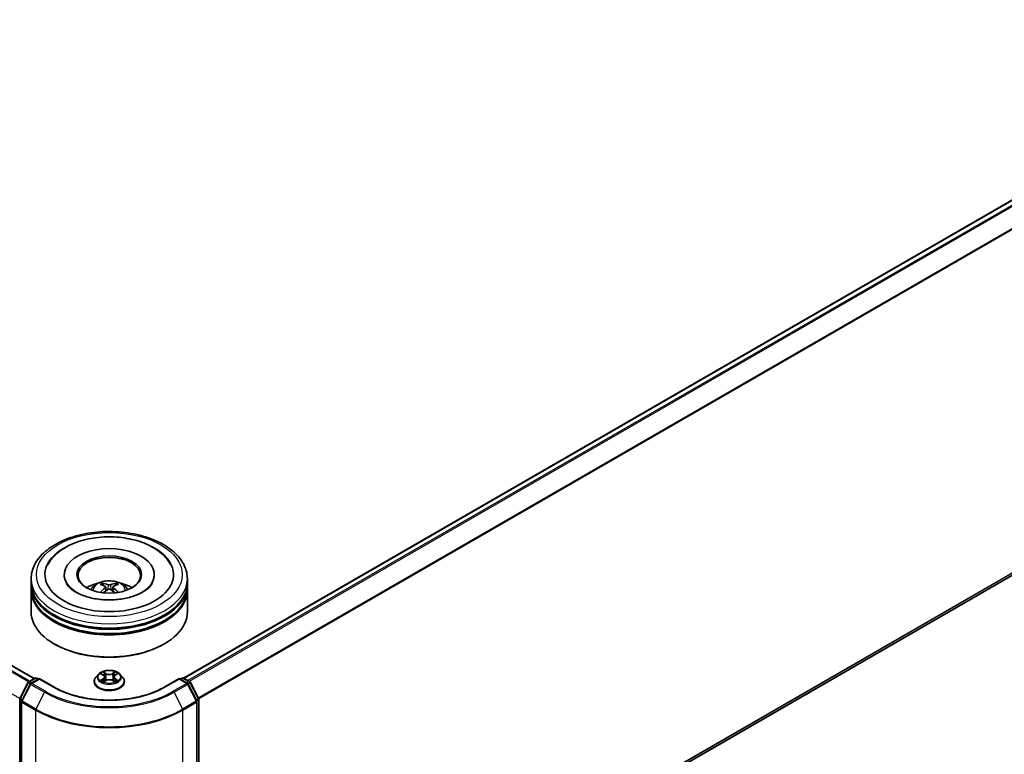
# Model space of a CAD drawing. Units: millimetres. Extents: x 0 to 6903, y 0 to 1264.
# Drawn here: x 352 to 457, y 363 to 442 of the extents above; entities that cross this region are included whole.
import ezdxf

# ---------------------------------------------------------------- set-up
doc = ezdxf.new("R2010")
doc.units = ezdxf.units.MM
doc.header["$LTSCALE"] = 2.5
doc.layers.add('Visible (ISO)', color=7, linetype='Continuous', lineweight=35)
doc.layers.add('Visible Narrow (ISO)', color=7, linetype='Continuous', lineweight=25)

msp = doc.modelspace()

# ---------------------------------------------------------------- linework, layer by layer
at = {"layer": 'Visible (ISO)'}
for p, q in [((490.9903, 441.7819), (369.2548, 371.4978)), ((353.3057, 371.4525), (274.8609, 416.7426)), ((491.5732, 402.0611), (370.875, 332.3759)), ((356.514, 382.5549), (356.514, 382.446)), ((366.1251, 382.5549), (366.1251, 382.446)), ((352.9862, 381.6477), (352.9862, 382.1013)), ((352.9862, 381.058), (352.9862, 381.5116)), ((369.6529, 381.6477), (369.6529, 382.1013)), ((369.6529, 381.058), (369.6529, 381.5116)), ((352.9862, 378.5632), (352.9862, 380.9219)), ((360.9376, 381.2295), (360.9809, 380.8263)), ((361.7015, 381.2295), (361.6582, 380.8263)), ((369.6529, 378.5632), (369.6529, 380.9219)), ((355.5056, 375.1157), (355.427, 375.1611)), ((367.1335, 375.1157), (367.2121, 375.1611)), ((360.1802, 371.9221), (359.9046, 371.6146)), ((360.4502, 371.9559), (360.6867, 371.8144)), ((361.9524, 371.8144), (362.189, 371.9559)), ((362.1889, 371.9559), (362.189, 371.956)), ((362.4589, 371.9221), (362.7345, 371.6146)), ((351.7822, 369.3219), (352.6627, 371.0502)), ((352.8981, 370.8686), (351.9787, 369.0638)), ((352.7279, 371.1189), (353.3795, 371.4951)), ((353.8556, 371.4525), (352.9633, 370.9373)), ((353.5461, 371.4951), (353.7378, 371.3845)), ((353.8556, 371.3961), (353.8556, 371.4525)), ((355.3925, 370.5652), (353.8556, 371.4525)), ((359.7084, 371.124), (359.7084, 371.1424)), ((360.73, 371.1136), (360.9764, 371.2509)), ((360.8323, 371.6202), (360.8779, 371.196)), ((361.6627, 371.2509), (361.9091, 371.1136)), ((361.8068, 371.6202), (361.7612, 371.196)), ((362.9307, 371.124), (362.9307, 371.1424)), ((368.7835, 371.4525), (367.2466, 370.5652)), ((368.7835, 371.4525), (368.7835, 371.3961)), ((369.6758, 370.9373), (368.7835, 371.4525)), ((368.9013, 371.3845), (369.093, 371.4951)), ((369.2596, 371.4951), (369.9112, 371.1189)), ((370.6604, 369.0638), (369.741, 370.8686)), ((369.9764, 371.0502), (370.8569, 369.3219)), ((351.7641, 332.313), (351.7641, 369.2462)), ((351.9605, 368.9881), (351.9605, 331.8907)), ((370.6786, 331.8907), (370.6786, 368.9881)), ((370.875, 369.2462), (370.875, 332.313))]:
    msp.add_line(p, q, dxfattribs=at)
for centre, start, end in [((352.8112, 370.9746), 120, 153.004492), ((353.0466, 370.793), 120, 153.004492), ((353.4628, 371.3508), 60, 120), ((369.1763, 371.3508), 60, 120), ((369.5925, 370.793), 26.995508, 60), ((369.8279, 370.9746), 26.995508, 60), ((351.9307, 369.2462), 153.004492, 180), ((352.1272, 368.9881), 153.004492, 180), ((370.5119, 368.9881), 0, 26.995508), ((370.7084, 369.2462), 0, 26.995508)]:
    msp.add_arc(centre, 0.1667, start, end, dxfattribs=at)
for centre, major_axis, ratio, start_param, end_param in [((361.3196, 382.5549), (6.8611, 0), 0.57735027, 2.28770637, 7.13707159), ((361.3196, 382.5549), (4.8056, 0), 0.57735027, 5.47106557, 10.23689769), ((361.3196, 382.4642), (-3.3333, 0), 0.57735027, 2.37272528, 7.05205268), ((361.3196, 381.5116), (8.3333, 0), 0.57735027, 3.12745005, 6.29732791), ((361.3196, 381.6477), (-8.3333, 0), 0.57735027, 0, 3.14159265), ((361.3196, 379.8333), (-3.3333, 0), 0.57735027, 5.07628371, 5.53058844), ((361.3772, 378.3266), (1.8963, -3.0722), 0.49462411, 2.44776077, 2.68674507), ((361.2675, 378.2633), (-1.6985, 3.1858), 0.65417299, 5.62601221, 5.86499651), ((361.3716, 378.2633), (-1.6985, -3.1858), 0.65417299, 3.55978145, 3.79876575), ((361.2619, 378.3266), (1.8963, 3.0722), 0.49462411, 0.45484759, 0.69383188), ((361.3196, 379.8333), (-3.3333, 0), 0.57735027, 3.89418952, 4.34849425), ((361.3196, 380.9219), (8.3333, 0), 0.57735027, 3.12745005, 6.29732791), ((361.3196, 381.058), (-8.3333, 0), 0.57735027, 0, 3.14159265), ((361.3772, 378.2665), (-1.4116, -3.3229), 0.59526289, 3.96282307, 4.19313336), ((361.2675, 378.3298), (2.1595, 2.8932), 0.55353421, 0.95931878, 1.15112494), ((361.3716, 378.3298), (2.1595, -2.8932), 0.55353421, 1.99046771, 2.18227387), ((361.2619, 378.2665), (-1.4116, 3.3229), 0.59526289, 5.2316446, 5.46195489), ((361.3196, 381.5116), (-8.2222, 0), 0.57735027, 0.47828403, 2.66330862), ((361.3196, 378.5632), (8.3333, 0), 0.57735027, 3.14159265, 6.28318531), ((361.3196, 380.9219), (-8.2222, 0), 0.57735027, 0.47828403, 2.66330862), ((361.3196, 378.4724), (8.2222, 0), 0.57735027, 3.92699082, 5.49778714)]:
    msp.add_ellipse(centre, major_axis=major_axis, ratio=ratio, start_param=start_param, end_param=end_param, dxfattribs=at)
msp.add_ellipse((361.3196, 382.5549), major_axis=(3.4444, 0), ratio=0.57735027, dxfattribs=at)
for points, knots in [([(352.9862, 382.1013), (352.9862, 382.6168), (353.1153, 383.1304), (353.6144, 384.119), (353.9979, 384.5898), (354.9976, 385.4578), (355.6306, 385.8473), (357.0684, 386.4872), (357.8754, 386.7356), (359.5729, 387.0663), (360.4627, 387.1494), (362.2392, 387.1453), (363.1256, 387.0585), (364.8126, 386.722), (365.6127, 386.4721), (367.05, 385.8252), (367.6865, 385.4277), (368.7168, 384.5145), (369.1146, 383.9989), (369.5525, 383.0108), (369.6529, 382.5566), (369.6529, 382.1013)], [5.49778714, 5.49778714, 5.49778714, 5.49778714, 5.78139221, 5.78139221, 6.08459158, 6.08459158, 6.41185391, 6.41185391, 6.74313191, 6.74313191, 7.07260039, 7.07260039, 7.40121853, 7.40121853, 7.73072324, 7.73072324, 8.06201837, 8.06201837, 8.38889414, 8.38889414, 8.6393798, 8.6393798, 8.6393798, 8.6393798]), ([(354.7542, 383.5966), (354.9291, 383.9292), (355.1566, 384.2344), (355.8247, 384.9275), (356.3147, 385.2792), (357.457, 385.8822), (358.1201, 386.1236), (359.5225, 386.4598), (360.2613, 386.555), (361.7432, 386.5966), (362.486, 386.5441), (363.916, 386.2944), (364.6028, 386.0968), (365.8611, 385.5587), (366.4322, 385.2171), (367.3103, 384.4528), (367.6462, 384.0506), (367.8849, 383.5966)], [2.65090407, 2.65090407, 2.65090407, 2.65090407, 2.86407041, 2.86407041, 3.18632725, 3.18632725, 3.53339937, 3.53339937, 3.87843215, 3.87843215, 4.22068257, 4.22068257, 4.56453655, 4.56453655, 4.9121077, 4.9121077, 5.20307756, 5.20307756, 5.20307756, 5.20307756]), ([(364.8888, 380.6821), (364.5798, 380.5037), (364.2101, 380.3416), (363.3765, 380.0763), (362.9108, 379.9746), (361.9315, 379.8511), (361.4174, 379.8307), (360.4019, 379.8771), (359.9008, 379.9441), (358.9733, 380.1542), (358.5464, 380.2965), (357.8158, 380.6275), (357.5101, 380.8152), (357.0383, 381.1959), (356.8721, 381.3878), (356.7502, 381.587), (356.735, 381.6138), (356.7212, 381.6401)], [0, 0, 0, 0, 0.28166641, 0.28166641, 0.57029187, 0.57029187, 0.86427595, 0.86427595, 1.15932912, 1.15932912, 1.4508445, 1.4508445, 1.73525144, 1.73525144, 2.01675528, 2.01675528, 2.06148491, 2.06148491, 2.06148491, 2.06148491]), ([(359.3314, 380.931), (359.3932, 381.0379), (359.4662, 381.1327), (359.6781, 381.3569), (359.8275, 381.4667), (360.1822, 381.6668), (360.393, 381.745), (360.8391, 381.8535), (361.0754, 381.8807), (361.5455, 381.8819), (361.7792, 381.8564), (362.2347, 381.7497), (362.4565, 381.6684), (362.861, 381.4375), (363.0473, 381.291), (363.2387, 381.0414), (363.2748, 380.9879), (363.3077, 380.931)], [1.10800637, 1.10800637, 1.10800637, 1.10800637, 1.28485125, 1.28485125, 1.58220865, 1.58220865, 1.9574686, 1.9574686, 2.35189349, 2.35189349, 2.74172985, 2.74172985, 3.13599765, 3.13599765, 3.51030353, 3.51030353, 3.60438261, 3.60438261, 3.60438261, 3.60438261]), ([(360.5618, 381.6257), (360.5675, 381.6251), (360.5742, 381.6229), (360.5864, 381.6166), (360.5939, 381.6109), (360.6054, 381.5991), (360.6114, 381.5909), (360.6189, 381.5773), (360.622, 381.5699), (360.624, 381.5631)], [0.0145600729, 0.0145600729, 0.0145600729, 0.0145600729, 0.0187226824, 0.0187226824, 0.0234298311, 0.0234298311, 0.0280690561, 0.0280690561, 0.0318101771, 0.0318101771, 0.0318101771, 0.0318101771]), ([(361.4432, 381.4643), (361.426, 381.4574), (361.4045, 381.4516), (361.3582, 381.4443), (361.3333, 381.4428), (361.287, 381.4439), (361.2626, 381.4465), (361.224, 381.4546), (361.209, 381.4591), (361.1959, 381.4643)], [-0.2036008779, -0.2036008779, -0.2036008779, -0.2036008779, -0.1911010993, -0.1911010993, -0.1786013208, -0.1786013208, -0.1660772065, -0.1660772065, -0.1569242716, -0.1569242716, -0.1569242716, -0.1569242716]), ([(362.0151, 381.5631), (362.0172, 381.5699), (362.0202, 381.5773), (362.0277, 381.5909), (362.0337, 381.5991), (362.0452, 381.6109), (362.0527, 381.6166), (362.0649, 381.6229), (362.0716, 381.6251), (362.0774, 381.6257)], [0.0427285558, 0.0427285558, 0.0427285558, 0.0427285558, 0.0464696768, 0.0464696768, 0.0511089018, 0.0511089018, 0.0558160505, 0.0558160505, 0.05997866, 0.05997866, 0.05997866, 0.05997866]), ([(365.9179, 381.6401), (365.8193, 381.4525), (365.6463, 381.236), (365.2433, 380.9057), (365.0773, 380.7909), (364.8888, 380.6821)], [5.792496723, 5.792496723, 5.792496723, 5.792496723, 6.111389919, 6.111389919, 6.283185307, 6.283185307, 6.283185307, 6.283185307]), ([(360.3701, 380.6433), (360.3721, 380.6438), (360.374, 380.6442), (360.3812, 380.645), (360.3873, 380.6438), (360.3927, 380.6408), (360.3935, 380.6402), (360.3944, 380.6395)], [0.0219671693, 0.0219671693, 0.0219671693, 0.0219671693, 0.0234298311, 0.0234298311, 0.02806905607, 0.02806905607, 0.02898517502, 0.02898517502, 0.02898517502, 0.02898517502]), ([(360.8911, 381.2883), (360.9064, 381.2803), (360.9193, 381.2696), (360.9356, 381.245), (360.9389, 381.231), (360.9366, 381.204), (360.9308, 381.1891), (360.9127, 381.1645), (360.9026, 381.1545), (360.8911, 381.1455)], [-0.2036008625, -0.2036008625, -0.2036008625, -0.2036008625, -0.191101084, -0.191101084, -0.1786013054, -0.1786013054, -0.1660771911, -0.1660771911, -0.1569242563, -0.1569242563, -0.1569242563, -0.1569242563]), ([(361.1959, 380.9695), (361.2131, 380.9803), (361.2346, 380.9895), (361.2809, 381.001), (361.3058, 381.0033), (361.3521, 381.0017), (361.3766, 380.9976), (361.4151, 380.9848), (361.4301, 380.9776), (361.4432, 380.9695)], [-0.2036008779, -0.2036008779, -0.2036008779, -0.2036008779, -0.1911010993, -0.1911010993, -0.1786013208, -0.1786013208, -0.1660772065, -0.1660772065, -0.1569242716, -0.1569242716, -0.1569242716, -0.1569242716]), ([(361.748, 381.1455), (361.7327, 381.1574), (361.7198, 381.1715), (361.7035, 381.2003), (361.7002, 381.2151), (361.7025, 381.2416), (361.7084, 381.2549), (361.7264, 381.2748), (361.7365, 381.2822), (361.748, 381.2883)], [-0.2036008625, -0.2036008625, -0.2036008625, -0.2036008625, -0.191101084, -0.191101084, -0.1786013054, -0.1786013054, -0.1660771911, -0.1660771911, -0.1569242563, -0.1569242563, -0.1569242563, -0.1569242563]), ([(362.2447, 380.6395), (362.2456, 380.6402), (362.2464, 380.6408), (362.2518, 380.6438), (362.2579, 380.645), (362.2652, 380.6442), (362.267, 380.6438), (362.269, 380.6433)], [0.04555355789, 0.04555355789, 0.04555355789, 0.04555355789, 0.04646967684, 0.04646967684, 0.05110890181, 0.05110890181, 0.05257156361, 0.05257156361, 0.05257156361, 0.05257156361]), ([(362.4589, 371.9221), (362.3907, 371.9981), (362.3042, 372.0649), (362.0999, 372.1797), (361.9809, 372.227), (361.7255, 372.296), (361.5892, 372.3178), (361.3128, 372.3346), (361.1729, 372.3297), (360.9021, 372.2936), (360.7714, 372.2625), (360.531, 372.1758), (360.4215, 372.1202), (360.2728, 372.0136), (360.2229, 371.9697), (360.1802, 371.9221)], [4.40455743, 4.40455743, 4.40455743, 4.40455743, 4.72557036, 4.72557036, 5.05999896, 5.05999896, 5.39307641, 5.39307641, 5.72438985, 5.72438985, 6.05612576, 6.05612576, 6.39010372, 6.39010372, 6.59101686, 6.59101686, 6.59101686, 6.59101686]), ([(360.5046, 371.9233), (360.4715, 371.9609), (360.4209, 371.9824), (360.3726, 371.9929), (360.3721, 371.993), (360.3716, 371.9932)], [0.0019022161, 0.0019022161, 0.0019022161, 0.0019022161, 0.0320559737, 0.0320559737, 0.0323943032, 0.0323943032, 0.0323943032, 0.0323943032]), ([(360.3716, 371.9932), (360.3721, 371.993), (360.3726, 371.9928), (360.3775, 371.9909), (360.382, 371.9891), (360.3865, 371.9873)], [-0.03239430317, -0.03239430317, -0.03239430317, -0.03239430317, -0.03205597372, -0.03205597372, -0.02897275834, -0.02897275834, -0.02897275834, -0.02897275834]), ([(360.6799, 372.1688), (360.6797, 372.169), (360.6795, 372.1692), (360.679, 372.1697), (360.6787, 372.17), (360.6783, 372.1703)], [-0.000230599076, -0.000230599076, -0.000230599076, -0.000230599076, 0, 0, 0.000338329447, 0.000338329447, 0.000338329447, 0.000338329447]), ([(360.6783, 372.1703), (360.6785, 372.17), (360.6787, 372.1696), (360.6791, 372.1691), (360.6792, 372.1689), (360.6794, 372.1687)], [-0.000338329447, -0.000338329447, -0.000338329447, -0.000338329447, 0, 0, 0.000241517914, 0.000241517914, 0.000241517914, 0.000241517914]), ([(361.8924, 372.0524), (361.9235, 372.0954), (361.9413, 372.1398), (361.9604, 372.1696), (361.9606, 372.17), (361.9608, 372.1703)], [0, 0, 0, 0, 0.0320559737, 0.0320559737, 0.0323943032, 0.0323943032, 0.0323943032, 0.0323943032]), ([(361.9608, 372.1703), (361.9605, 372.17), (361.9601, 372.1697), (361.9569, 372.1668), (361.954, 372.1642), (361.9511, 372.1614)], [-0.03239430317, -0.03239430317, -0.03239430317, -0.03239430317, -0.03205597372, -0.03205597372, -0.02897275834, -0.02897275834, -0.02897275834, -0.02897275834]), ([(362.2675, 371.9932), (362.267, 371.993), (362.2665, 371.9929), (362.2655, 371.9927), (362.2652, 371.9926), (362.2648, 371.9926)], [-0.000338329447, -0.000338329447, -0.000338329447, -0.000338329447, 0, 0, 0.000241517914, 0.000241517914, 0.000241517914, 0.000241517914]), ([(362.2651, 371.9922), (362.2654, 371.9923), (362.2657, 371.9925), (362.2666, 371.9928), (362.267, 371.993), (362.2675, 371.9932)], [-0.000230599076, -0.000230599076, -0.000230599076, -0.000230599076, 0, 0, 0.000338329447, 0.000338329447, 0.000338329447, 0.000338329447]), ([(359.9046, 371.6146), (359.8798, 371.587), (359.857, 371.5583), (359.816, 371.4993), (359.7976, 371.4689), (359.7658, 371.4066), (359.7524, 371.3747), (359.7306, 371.3097), (359.7223, 371.2766), (359.7112, 371.2098), (359.7084, 371.1761), (359.7084, 371.1424)], [0.307831551, 0.307831551, 0.307831551, 0.307831551, 0.403344874, 0.403344874, 0.498858196, 0.498858196, 0.594371519, 0.594371519, 0.689884841, 0.689884841, 0.785398163, 0.785398163, 0.785398163, 0.785398163]), ([(359.7084, 371.124), (359.7084, 371.0246), (359.7346, 370.9255), (359.8362, 370.7357), (359.9134, 370.6454), (360.1127, 370.4815), (360.2364, 370.4087), (360.5164, 370.2898), (360.6727, 370.2439), (361.0013, 370.1834), (361.1736, 370.1688), (361.5171, 370.1721), (361.6882, 370.1899), (362.0128, 370.2563), (362.1662, 370.3049), (362.4401, 370.4291), (362.5605, 370.5046), (362.7547, 370.6759), (362.8289, 370.7718), (362.9117, 370.9547), (362.9307, 371.0393), (362.9307, 371.124)], [0.78539816, 0.78539816, 0.78539816, 0.78539816, 1.08510874, 1.08510874, 1.39751972, 1.39751972, 1.72201276, 1.72201276, 2.0477407, 2.0477407, 2.37249118, 2.37249118, 2.69684603, 2.69684603, 3.02168013, 3.02168013, 3.34747752, 3.34747752, 3.67139258, 3.67139258, 3.92699082, 3.92699082, 3.92699082, 3.92699082]), ([(360.374, 371.2537), (360.3737, 371.2535), (360.3734, 371.2534), (360.3726, 371.2531), (360.3721, 371.2529), (360.3716, 371.2527)], [-0.000230599076, -0.000230599076, -0.000230599076, -0.000230599076, 0, 0, 0.000338329447, 0.000338329447, 0.000338329447, 0.000338329447]), ([(360.3716, 371.2527), (360.3721, 371.2529), (360.3726, 371.253), (360.3736, 371.2532), (360.3739, 371.2532), (360.3743, 371.2533)], [-0.000338329447, -0.000338329447, -0.000338329447, -0.000338329447, 0, 0, 0.000241517914, 0.000241517914, 0.000241517914, 0.000241517914]), ([(360.5575, 371.2325), (360.5675, 371.2242), (360.5784, 371.2158), (360.6017, 371.1991), (360.6142, 371.1907), (360.6407, 371.1742), (360.6547, 371.1661), (360.6842, 371.1502), (360.6997, 371.1424), (360.7253, 371.1304), (360.7349, 371.126), (360.7448, 371.1218)], [1.393323954, 1.393323954, 1.393323954, 1.393323954, 1.463469385, 1.463469385, 1.533614815, 1.533614815, 1.603760246, 1.603760246, 1.673905677, 1.673905677, 1.71478324, 1.71478324, 1.71478324, 1.71478324]), ([(360.7399, 371.1191), (360.7129, 371.1207), (360.6964, 371.1035), (360.6787, 371.0762), (360.6785, 371.0759), (360.6783, 371.0756)], [0.0024310368, 0.0024310368, 0.0024310368, 0.0024310368, 0.0320559737, 0.0320559737, 0.0323943032, 0.0323943032, 0.0323943032, 0.0323943032]), ([(360.6783, 371.0756), (360.6787, 371.0759), (360.679, 371.0762), (360.6822, 371.079), (360.6851, 371.0815), (360.6881, 371.084)], [-0.03239430317, -0.03239430317, -0.03239430317, -0.03239430317, -0.03205597372, -0.03205597372, -0.02897275834, -0.02897275834, -0.02897275834, -0.02897275834]), ([(360.8323, 371.6202), (360.8307, 371.6353), (360.8273, 371.6503), (360.8168, 371.6795), (360.8099, 371.6937), (360.7929, 371.7211), (360.7828, 371.7343), (360.7598, 371.7594), (360.7469, 371.7714), (360.7186, 371.794), (360.7032, 371.8046), (360.6867, 371.8144)], [3.988894173, 3.988894173, 3.988894173, 3.988894173, 4.130102476, 4.130102476, 4.271310779, 4.271310779, 4.412519082, 4.412519082, 4.553727385, 4.553727385, 4.694935688, 4.694935688, 4.694935688, 4.694935688]), ([(361.6627, 371.2509), (361.6257, 371.2716), (361.5835, 371.2887), (361.4929, 371.3147), (361.4443, 371.3236), (361.3449, 371.3324), (361.2942, 371.3324), (361.1948, 371.3236), (361.1462, 371.3147), (361.0556, 371.2887), (361.0134, 371.2716), (360.9764, 371.2509)], [4.72984227, 4.72984227, 4.72984227, 4.72984227, 5.03702022, 5.03702022, 5.34419817, 5.34419817, 5.65137612, 5.65137612, 5.95855407, 5.95855407, 6.26573201, 6.26573201, 6.26573201, 6.26573201]), ([(361.9524, 371.8144), (361.9359, 371.8046), (361.9205, 371.794), (361.8922, 371.7714), (361.8793, 371.7594), (361.8563, 371.7343), (361.8462, 371.7211), (361.8292, 371.6937), (361.8223, 371.6795), (361.8119, 371.6503), (361.8084, 371.6353), (361.8068, 371.6202)], [0.017453293, 0.017453293, 0.017453293, 0.017453293, 0.158661596, 0.158661596, 0.299869899, 0.299869899, 0.441078202, 0.441078202, 0.582286505, 0.582286505, 0.723494808, 0.723494808, 0.723494808, 0.723494808]), ([(361.8944, 371.1218), (361.9042, 371.126), (361.9139, 371.1304), (361.9394, 371.1424), (361.9549, 371.1502), (361.9844, 371.1661), (361.9984, 371.1742), (362.0249, 371.1907), (362.0374, 371.1991), (362.0607, 371.2158), (362.0716, 371.2242), (362.0816, 371.2325)], [2.99760574, 2.99760574, 2.99760574, 2.99760574, 3.038483303, 3.038483303, 3.108628734, 3.108628734, 3.178774165, 3.178774165, 3.248919596, 3.248919596, 3.319065027, 3.319065027, 3.319065027, 3.319065027]), ([(361.9592, 371.077), (361.9594, 371.0769), (361.9596, 371.0767), (361.9601, 371.0762), (361.9605, 371.0759), (361.9608, 371.0756)], [-0.000230599076, -0.000230599076, -0.000230599076, -0.000230599076, 0, 0, 0.000338329447, 0.000338329447, 0.000338329447, 0.000338329447]), ([(361.9608, 371.0756), (361.9606, 371.0759), (361.9604, 371.0762), (361.96, 371.0768), (361.9599, 371.077), (361.9598, 371.0772)], [-0.000338329447, -0.000338329447, -0.000338329447, -0.000338329447, 0, 0, 0.000241517914, 0.000241517914, 0.000241517914, 0.000241517914]), ([(362.1285, 371.2546), (362.1613, 371.2608), (362.2152, 371.2638), (362.2665, 371.253), (362.267, 371.2529), (362.2675, 371.2527)], [0, 0, 0, 0, 0.0320559737, 0.0320559737, 0.0323943032, 0.0323943032, 0.0323943032, 0.0323943032]), ([(362.2675, 371.2527), (362.267, 371.2529), (362.2666, 371.2531), (362.2616, 371.255), (362.2571, 371.2566), (362.2527, 371.2581)], [-0.03239430317, -0.03239430317, -0.03239430317, -0.03239430317, -0.03205597372, -0.03205597372, -0.02897275834, -0.02897275834, -0.02897275834, -0.02897275834]), ([(362.9307, 371.1424), (362.9307, 371.1761), (362.9279, 371.2098), (362.9168, 371.2766), (362.9085, 371.3097), (362.8867, 371.3747), (362.8733, 371.4066), (362.8415, 371.4689), (362.8231, 371.4993), (362.7821, 371.5583), (362.7593, 371.587), (362.7345, 371.6146)], [3.926990817, 3.926990817, 3.926990817, 3.926990817, 4.022504139, 4.022504139, 4.118017462, 4.118017462, 4.213530784, 4.213530784, 4.309044107, 4.309044107, 4.404557429, 4.404557429, 4.404557429, 4.404557429]), ([(367.2466, 370.5652), (366.6303, 370.2094), (365.9133, 369.9083), (364.3495, 369.4483), (363.503, 369.2894), (361.7651, 369.1304), (360.874, 369.1304), (359.1361, 369.2894), (358.2896, 369.4483), (356.7258, 369.9083), (356.0088, 370.2094), (355.3925, 370.5652)], [1.57079633, 1.57079633, 1.57079633, 1.57079633, 1.88495559, 1.88495559, 2.19911486, 2.19911486, 2.51327412, 2.51327412, 2.82743339, 2.82743339, 3.14159265, 3.14159265, 3.14159265, 3.14159265])]:
    msp.add_open_spline(points, degree=3, knots=knots, dxfattribs=at)
for points, weights in [([(360.6748, 381.3898), (360.6503, 381.4732), (360.624, 381.5631)], [1.08273581125, 1.07755563389, 1.07090462461]), ([(362.0151, 381.5631), (361.9888, 381.4732), (361.9643, 381.3898)], [1.07090461894, 1.07755562758, 1.08273580442])]:
    msp.add_rational_spline(points, weights, degree=2, dxfattribs=at)
for points in [[(360.3947, 380.6393), (360.3946, 380.6394), (360.3945, 380.6394), (360.3944, 380.6395)], [(362.2447, 380.6395), (362.2446, 380.6394), (362.2445, 380.6394), (362.2444, 380.6393)], [(360.3865, 371.9873), (360.4081, 371.9785), (360.4298, 371.9681), (360.4502, 371.9559)], [(361.9511, 372.1614), (361.9236, 372.1358), (361.8956, 372.1041), (361.8643, 372.0736)], [(360.6881, 371.084), (360.7018, 371.0955), (360.7157, 371.1056), (360.73, 371.1136)], [(362.2527, 371.2581), (362.2106, 371.2726), (362.1679, 371.2817), (362.1359, 371.2877)]]:
    msp.add_open_spline(points, degree=3, dxfattribs=at)
at = {"layer": 'Visible Narrow (ISO)'}
for p, q in [((491.0736, 441.7736), (369.3037, 371.4697)), ((491.4899, 441.5333), (369.7199, 371.2294)), ((491.5804, 441.4321), (369.8528, 371.1526)), ((492.4998, 439.6272), (370.8274, 369.3796)), ((492.5271, 439.5243), (370.8703, 369.2857)), ((352.7092, 371.1064), (274.2708, 416.3929)), ((352.8407, 371.184), (274.3613, 416.4941)), ((353.2569, 371.4243), (274.7775, 416.7344)), ((351.7765, 369.3092), (273.3514, 414.588)), ((492.5271, 402.8805), (370.875, 332.6446)), ((492.4998, 402.8092), (370.875, 332.5891)), ((491.5804, 402.066), (370.875, 332.3767)), ((361.1959, 381.4643), (361.1604, 380.9471)), ((361.4432, 381.4643), (361.4787, 380.9471)), ((360.8911, 381.1455), (360.9189, 380.7817)), ((361.748, 381.1455), (361.7202, 380.7817)), ((360.3716, 371.9932), (360.6725, 371.8133)), ((360.9899, 371.9966), (360.6783, 372.1703)), ((360.7748, 372.0736), (360.9707, 371.9644)), ((360.9426, 371.571), (360.8432, 371.9299)), ((360.9707, 371.9644), (360.9426, 371.571)), ((361.9608, 372.1703), (361.6492, 371.9966)), ((361.6684, 371.9644), (361.8643, 372.0736)), ((361.6684, 371.9644), (361.6965, 371.571)), ((361.7959, 371.9299), (361.6965, 371.571)), ((361.9667, 371.8133), (362.2675, 371.9932)), ((351.8402, 369.281), (352.7207, 371.0094)), ((352.0366, 369.023), (352.9561, 370.8278)), ((352.7207, 371.0094), (352.9161, 370.8966)), ((352.8112, 371.1107), (353.4628, 371.4869)), ((353.0374, 370.9801), (352.8112, 371.1107)), ((352.9561, 370.8278), (354.4096, 369.9886)), ((353.0466, 370.929), (353.8556, 371.3961)), ((354.5001, 370.0899), (353.0466, 370.929)), ((353.4628, 371.4869), (353.689, 371.3563)), ((353.8556, 371.3961), (355.3091, 370.557)), ((360.6725, 371.4326), (360.3716, 371.2527)), ((360.5032, 371.2877), (360.6924, 371.4008)), ((360.6035, 371.198), (360.5837, 371.23)), ((360.6783, 371.0756), (360.9899, 371.2493)), ((360.6924, 371.4008), (360.7119, 371.1367)), ((360.7136, 371.1137), (360.7136, 371.1136)), ((360.7143, 371.1039), (360.7143, 371.1039)), ((361.6492, 371.2493), (361.9608, 371.0756)), ((361.9248, 371.1039), (361.9248, 371.1039)), ((361.9255, 371.1137), (361.9255, 371.1136)), ((361.9467, 371.4008), (361.9272, 371.1367)), ((361.9467, 371.4008), (362.1359, 371.2877)), ((362.2675, 371.2527), (361.9667, 371.4326)), ((362.0554, 371.23), (362.0356, 371.198)), ((367.33, 370.557), (368.7835, 371.3961)), ((369.5925, 370.929), (368.139, 370.0899)), ((368.2295, 369.9886), (369.683, 370.8278)), ((368.7835, 371.3961), (369.5925, 370.929)), ((368.9501, 371.3563), (369.1763, 371.4869)), ((369.1763, 371.4869), (369.8279, 371.1107)), ((369.8279, 371.1107), (369.6017, 370.9801)), ((369.683, 370.8278), (370.6025, 369.023)), ((369.723, 370.8966), (369.9184, 371.0094)), ((369.9184, 371.0094), (370.7989, 369.281)), ((354.4096, 369.9886), (353.4901, 368.1838)), ((368.2295, 369.9886), (369.149, 368.1838)), ((351.8129, 332.245), (351.8129, 369.1782)), ((351.8129, 369.1782), (351.986, 369.0782)), ((352.0327, 369.1699), (351.8402, 369.281)), ((352.0093, 331.8226), (352.0093, 368.9201)), ((352.0093, 368.9201), (353.4628, 368.0809)), ((353.4901, 368.1838), (352.0366, 369.023)), ((370.6025, 369.023), (369.149, 368.1838)), ((369.1763, 368.0809), (370.6298, 368.9201)), ((370.7989, 369.281), (370.6064, 369.1699)), ((370.6298, 368.9201), (370.6298, 331.8226)), ((370.6531, 369.0782), (370.8262, 369.1782)), ((370.8262, 369.1782), (370.8262, 332.245)), ((353.4628, 368.0809), (353.4628, 330.9835)), ((369.1763, 330.9835), (369.1763, 368.0809))]:
    msp.add_line(p, q, dxfattribs=at)
for centre, major_axis in [((361.3196, 382.5549), (-7.7778, 0)), ((361.3196, 371.6229), (-1.1897, 0))]:
    msp.add_ellipse(centre, major_axis=major_axis, ratio=0.57735027, dxfattribs=at)
for centre, major_axis, ratio, start_param, end_param in [((361.3196, 382.1013), (-8.3333, 0), 0.57735027, 0, 3.14159265), ((361.3196, 380.8902), (-1.7049, 0), 0.57735027, 3.07614718, 6.34863078), ((361.3196, 381.061), (-1.2374, 0), 0.57735027, 5.37148447, 5.62408982), ((361.3196, 381.0331), (1.1517, 0), 0.57735027, 2.21917021, 2.42536283), ((361.3196, 381.0331), (1.1517, 0), 0.57735027, 0.71622982, 0.92242245), ((361.3196, 381.061), (-1.2374, 0), 0.57735027, 3.80068814, 4.05329349), ((361.3196, 371.5817), (-1.2829, 0), 0.57735027, 5.8056187, 9.90234457), ((361.3196, 371.6229), (-1.1445, 0), 0.57735027, 5.30710262, 5.68847167), ((361.3196, 371.497), (0.8957, 0), 0.57735027, 2.17629431, 2.42062218), ((360.7556, 372.064), (-0.0227, -0.016), 0.18497367, 1.04331702, 2.43849919), ((360.6824, 371.9485), (-0.1176, 0.235), 0.54762693, 4.3686132, 4.98386908), ((360.8239, 371.9204), (-0.0268, -0.0074), 0.22291783, 3.85158054, 5.20700366), ((360.9899, 371.9739), (-0.0135, -0.0243), 0.56718618, 3.91841516, 5.40194502), ((361.3196, 372.1729), (0.5022, 0), 0.57735027, 3.94444411, 5.48033385), ((361.3196, 372.1936), (-0.4745, 0), 0.57735027, 0.80285146, 2.3387412), ((361.6492, 371.9739), (0.0135, -0.0243), 0.56718618, 0.88124028, 2.36477015), ((361.9568, 371.9485), (0.1176, 0.235), 0.54762693, 1.29931623, 1.91457211), ((361.8152, 371.9204), (-0.0268, 0.0074), 0.22291783, 4.2177743, 5.57319742), ((361.3196, 371.497), (0.8957, 0), 0.57735027, 0.72097047, 0.96529834), ((361.8835, 372.064), (-0.0227, 0.016), 0.18497367, 0.70309346, 2.09827563), ((361.3196, 371.6229), (-1.1445, 0), 0.57735027, 3.7363063, 4.11767534), ((352.8112, 370.9746), (-0.1485, 0.0757), 0.07392213, 0, 0.95337534), ((352.8112, 370.9746), (0.0833, 0.1443), 0.57735027, 0.78539816, 1.66145621), ((352.8112, 370.9746), (-0.0833, 0.1443), 0.57735027, 5.49778714, 6.28318531), ((353.0466, 370.793), (-0.1485, 0.0757), 0.07392213, 0, 0.95337534), ((353.0466, 370.793), (0.0833, 0.1443), 0.57735027, 0.78539816, 1.66145621), ((353.0466, 370.793), (-0.0833, 0.1443), 0.57735027, 5.49778714, 6.28318531), ((353.4628, 371.3508), (-0.0833, 0.1443), 0.57735027, 5.49778714, 6.28318531), ((353.4628, 371.3508), (0.0833, 0.1443), 0.57735027, 0, 0.78539816), ((361.3196, 371.1919), (-1.5932, 0), 0.57735027, 5.8056187, 9.90234457), ((361.3196, 371.1424), (-1.6111, 0), 0.57735027, 0, 3.14159265), ((361.3196, 371.124), (1.6111, 0), 0.57735027, 3.14159265, 6.28318531), ((361.3196, 371.6229), (1.1445, 0), 0.57735027, 3.7363063, 4.11767534), ((360.5231, 371.2786), (-0.0053, -0.0273), 0.77975364, 4.52690487, 5.92208704), ((360.4381, 371.0717), (0.0876, 0.2092), 0.71221962, 5.81360232, 6.4288582), ((360.6036, 371.2209), (-0.0236, -0.0146), 0.72973605, 5.16344533, 5.77548257), ((360.6725, 371.7906), (0.0143, 0.0238), 0.58733849, 0, 0.79427846), ((360.3311, 371.6229), (0.4745, 0), 0.57735027, 5.51524044, 7.05113018), ((360.6725, 371.4099), (0.0143, -0.0238), 0.58733849, 0.86378433, 2.3473142), ((360.3311, 371.6022), (0.5022, 0), 0.57735027, 5.51524044, 6.34508866), ((360.9234, 371.5614), (-0.0268, -0.0074), 0.22288452, 3.85157383, 5.20261978), ((360.9899, 371.2267), (-0.0135, 0.0243), 0.56718618, 5.5063628, 6.28318531), ((361.3196, 371.0523), (0.4745, 0), 0.57735027, 0.80285146, 2.3387412), ((361.6492, 371.2267), (0.0135, 0.0243), 0.56718618, 0, 0.7768225), ((361.7157, 371.5614), (-0.0268, 0.0074), 0.22288452, 4.22215818, 5.57320413), ((362.308, 371.6229), (-0.4745, 0), 0.57735027, 5.51524044, 7.05113018), ((362.308, 371.6022), (-0.5022, 0), 0.57735027, 6.22128195, 7.05113018), ((361.9667, 371.4099), (-0.0143, -0.0238), 0.58733849, 3.93587111, 5.41940097), ((361.9667, 371.7906), (-0.0143, 0.0238), 0.58733849, 5.48890685, 6.28318531), ((361.3196, 371.6229), (1.1445, 0), 0.57735027, 5.30710262, 5.68847167), ((362.201, 371.0717), (-0.0876, 0.2092), 0.71221962, 6.13751241, 6.75276829), ((362.0355, 371.2209), (-0.0236, 0.0146), 0.72973605, 3.64929539, 4.26133263), ((362.116, 371.2786), (0.0053, -0.0273), 0.77975364, 0.36109827, 1.75628044), ((369.1763, 371.3508), (-0.0833, 0.1443), 0.57735027, 5.49778714, 6.28318531), ((369.1763, 371.3508), (0.0833, 0.1443), 0.57735027, 0, 0.78539816), ((369.5925, 370.793), (0.0833, 0.1443), 0.57735027, 0, 0.78539816), ((369.5925, 370.793), (0.0833, -0.1443), 0.57735027, 1.48013644, 2.35619449), ((369.5925, 370.793), (0.1485, 0.0757), 0.07392213, 5.32980996, 6.28318531), ((369.8279, 370.9746), (0.0833, 0.1443), 0.57735027, 0, 0.78539816), ((369.8279, 370.9746), (0.0833, -0.1443), 0.57735027, 1.48013644, 2.35619449), ((369.8279, 370.9746), (0.1485, 0.0757), 0.07392213, 5.32980996, 6.28318531), ((354.5001, 369.9538), (-0.0833, -0.1443), 0.57735027, 3.92699082, 4.80304887), ((361.3196, 373.9781), (9.7722, 0), 0.57735027, 3.92699082, 5.49778714), ((361.3196, 374.0271), (-9.6442, 0), 0.57735027, 0.78539816, 2.35619449), ((355.3091, 370.4209), (0.0833, 0.1443), 0.57735027, 0, 0.78539816), ((361.3196, 374.0271), (8.5, 0), 0.57735027, 3.92699082, 5.49778714), ((367.33, 370.4209), (-0.0833, 0.1443), 0.57735027, 5.49778714, 6.28318531), ((368.139, 369.9538), (0.0833, -0.1443), 0.57735027, 1.48013644, 2.35619449), ((351.9307, 369.2462), (-0.1667, 0), 0.57735027, 0, 0.78539816), ((351.9307, 369.2462), (-0.1485, 0.0757), 0.07392213, 0, 0.95337534), ((351.9307, 369.2462), (0.0833, 0.1443), 0.57735027, 1.66145621, 2.35619449), ((352.1272, 368.9881), (-0.1667, 0), 0.57735027, 0, 0.78539816), ((352.1272, 368.9881), (-0.1485, 0.0757), 0.07392213, 0, 0.95337534), ((352.1272, 368.9881), (0.0833, 0.1443), 0.57735027, 1.66145621, 2.35619449), ((370.5119, 368.9881), (0.1485, 0.0757), 0.07392213, 5.32980996, 6.28318531), ((370.5119, 368.9881), (0.0833, -0.1443), 0.57735027, 0.78539816, 1.48013644), ((370.5119, 368.9881), (0.1667, 0), 0.57735027, 5.49778714, 6.28318531), ((370.7084, 369.2462), (0.1485, 0.0757), 0.07392213, 5.32980996, 6.28318531), ((370.7084, 369.2462), (0.0833, -0.1443), 0.57735027, 0.78539816, 1.48013644), ((370.7084, 369.2462), (0.1667, 0), 0.57735027, 5.49778714, 6.28318531), ((353.5807, 368.1489), (0.0833, 0.1443), 0.57735027, 1.66145621, 2.35619449), ((361.3196, 372.617), (11.1111, 0), 0.57735027, 3.92699082, 5.49778714), ((361.3196, 372.7041), (-11.0725, 0), 0.57735027, 0.78539816, 2.35619449), ((369.0584, 368.1489), (-0.0833, 0.1443), 0.57735027, 3.92699082, 4.62172909)]:
    msp.add_ellipse(centre, major_axis=major_axis, ratio=ratio, start_param=start_param, end_param=end_param, dxfattribs=at)
for points in [[(360.6794, 372.1687), (360.6981, 372.1392), (360.7158, 372.0951), (360.7467, 372.0524)], [(360.7748, 372.0736), (360.7404, 372.1071), (360.7101, 372.1421), (360.6799, 372.1688)], [(360.7467, 372.0524), (360.7749, 372.0134), (360.797, 371.968), (360.8098, 371.9221)], [(360.8098, 371.9221), (360.843, 371.8025), (360.8762, 371.6828), (360.9094, 371.5632)], [(361.7297, 371.5632), (361.763, 371.6828), (361.7961, 371.8025), (361.8293, 371.9221)], [(361.8293, 371.9221), (361.8421, 371.968), (361.8642, 372.0134), (361.8924, 372.0524)], [(362.2648, 371.9926), (362.2174, 371.982), (362.1674, 371.9606), (362.1346, 371.9233)], [(362.189, 371.956), (362.2133, 371.9704), (362.2395, 371.9824), (362.2651, 371.9922)], [(360.5032, 371.2877), (360.468, 371.2811), (360.4201, 371.2708), (360.374, 371.2537)], [(360.3743, 371.2533), (360.4248, 371.2637), (360.4781, 371.2607), (360.5106, 371.2546)], [(360.5106, 371.2546), (360.5279, 371.2513), (360.5438, 371.2438), (360.5575, 371.2325)], [(360.9094, 371.5632), (360.9374, 371.4623), (360.9699, 371.3633), (361.009, 371.2676)], [(361.0354, 371.2791), (360.9992, 371.3739), (360.9688, 371.4716), (360.9426, 371.571)], [(361.6965, 371.571), (361.6703, 371.4716), (361.6399, 371.3739), (361.6037, 371.2791)], [(361.6301, 371.2676), (361.6692, 371.3633), (361.7017, 371.4623), (361.7297, 371.5632)], [(361.9598, 371.0772), (361.9425, 371.1037), (361.926, 371.1207), (361.8992, 371.1191)], [(361.9091, 371.1136), (361.9263, 371.104), (361.9428, 371.0914), (361.9592, 371.077)], [(362.0816, 371.2325), (362.0953, 371.2438), (362.1112, 371.2513), (362.1285, 371.2546)]]:
    msp.add_open_spline(points, degree=3, dxfattribs=at)

doc.saveas('drawing.dxf')
